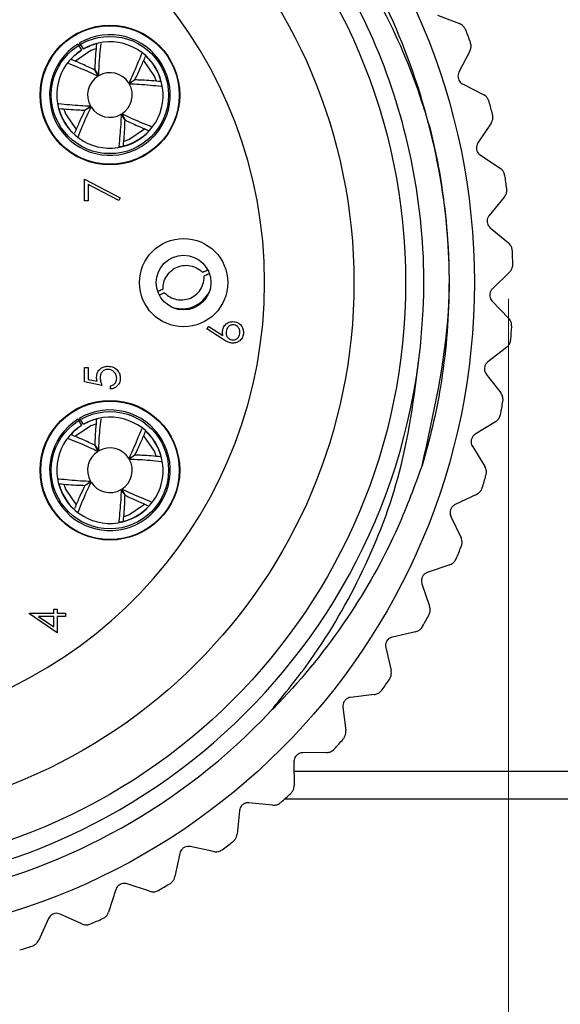
# Model space of a CAD drawing. Units: inches. Extents: x 0.4 to 16.6, y 0.2 to 10.8.
# Drawn here: x 6.5 to 7, y 3.7 to 4.6 of the extents above; entities that cross this region are included whole.
import ezdxf

# ---------------------------------------------------------------- set-up
doc = ezdxf.new("R2010")
doc.units = ezdxf.units.IN
doc.header["$MEASUREMENT"] = 0
doc.styles.add('SLDTEXTSTYLE0', font='TXT', dxfattribs={"width": 0.75})
doc.dimstyles.new('SLDDIMSTYLE0', dxfattribs={"dimtxt": 0.166667, "dimasz": 0.156, "dimexe": 0, "dimexo": 0.0625, "dimgap": 0.041667, "dimtad": 0, "dimtih": 1, "dimtoh": 1, "dimdec": 1, "dimrnd": 1e-09, "dimzin": 12, "dimdsep": 46, "dimtxsty": 'SLDTEXTSTYLE0', "dimsah": 1, "dimcen": 0.09, "dimadec": 0, "dimazin": 3, "dimtfac": 1, "dimtdec": 1, "dimtofl": 0, "dimtmove": 0, "dimatfit": 3, "dimfxl": 0, "dimfrac": 2, "dimtolj": 1, "dimtzin": 12, "dimarcsym": 0})

# ---------------------------------------------------------------- blocks, each defined once
blk = doc.blocks.new('_D_4')
at = {"color": 7, "linetype": 'Continuous', "lineweight": 18}
for p, q in [((5.66503, 4.38772), (5.66503, 3.11192)), ((6.90877, 4.37225), (6.90877, 3.11192)), ((6.15289, 3.48044), (6.10219, 3.48044)), ((6.10219, 3.48044), (6.10219, 3.21563)), ((6.39918, 3.48044), (6.44988, 3.48044)), ((6.44988, 3.48044), (6.44988, 3.21563)), ((5.66503, 3.23692), (5.95625, 3.23692)), ((6.90877, 3.23692), (6.59582, 3.23692)), ((6.10219, 3.21563), (6.15289, 3.21563)), ((6.44988, 3.21563), (6.39918, 3.21563))]:
    blk.add_line(p, q, dxfattribs=at)
for points in [[(5.66503, 3.23692), (5.82103, 3.21092), (5.82103, 3.26292)], [(6.90877, 3.23692), (6.75277, 3.26292), (6.75277, 3.21092)]]:
    blk.add_solid(points, dxfattribs=at)
at = {"color": 7, "linetype": 'Continuous', "lineweight": 18, "char_height": 0.166667, "attachment_point": 1, "style": 'SLDTEXTSTYLE0'}
for s, insert in [('32', (6.15289, 3.43047)), ('1.2', (6.12218, 3.17445))]:
    blk.add_mtext(s, dxfattribs=dict(at, insert=insert))

msp = doc.modelspace()

# ---------------------------------------------------------------- linework, layer by layer
at = {"color": 7, "linetype": 'Continuous', "lineweight": 25}
for p, q in [((6.84515, 4.62629), (6.86493, 4.61862)), ((6.52313, 4.6004), (6.52645, 4.59493)), ((6.52816, 4.59596), (6.52484, 4.60144)), ((6.87419, 4.59409), (6.86442, 4.57526)), ((6.5803, 4.59167), (6.58019, 4.5916)), ((6.515, 4.58309), (6.51508, 4.58297)), ((6.54131, 4.57167), (6.53834, 4.5771)), ((6.53843, 4.57716), (6.54187, 4.57201)), ((6.56888, 4.56537), (6.57432, 4.56833)), ((6.57437, 4.56825), (6.56922, 4.56481)), ((6.86779, 4.56464), (6.88662, 4.55487)), ((6.51053, 4.54225), (6.51215, 4.53778)), ((6.52952, 4.54122), (6.53467, 4.54466)), ((6.53501, 4.5441), (6.52957, 4.54113)), ((6.56546, 4.53231), (6.56202, 4.53745)), ((6.56258, 4.53779), (6.56554, 4.53236)), ((6.58889, 4.52637), (6.58881, 4.52649)), ((6.89318, 4.52949), (6.88143, 4.51183)), ((6.52358, 4.51779), (6.5237, 4.51787)), ((6.88362, 4.50091), (6.90129, 4.48916)), ((6.52919, 4.47923), (6.56124, 4.4628)), ((6.52919, 4.46), (6.52919, 4.47923)), ((6.5599, 4.46038), (6.53239, 4.47448)), ((6.53239, 4.47448), (6.53239, 4.46)), ((6.56124, 4.4628), (6.5599, 4.46038)), ((6.90506, 4.46322), (6.89147, 4.44693)), ((6.53239, 4.46), (6.52919, 4.46)), ((6.89248, 4.43583), (6.90877, 4.42225)), ((6.90971, 4.39605), (6.89444, 4.38132)), ((6.89424, 4.37019), (6.90897, 4.35491)), ((6.63871, 4.34541), (6.6404, 4.34757)), ((6.6404, 4.34757), (6.65303, 4.33932)), ((6.65297, 4.33609), (6.63871, 4.34541)), ((6.90708, 4.32877), (6.8903, 4.31578)), ((6.52919, 4.31067), (6.53239, 4.31067)), ((6.52919, 4.29785), (6.52919, 4.31067)), ((6.53239, 4.31067), (6.53239, 4.30004)), ((6.8889, 4.30473), (6.90189, 4.28796)), ((6.54481, 4.29464), (6.52919, 4.29785)), ((6.53239, 4.30004), (6.54061, 4.29836)), ((6.55242, 4.29144), (6.55242, 4.29424)), ((6.52313, 4.2644), (6.52645, 4.25893)), ((6.52816, 4.25996), (6.52484, 4.26544)), ((6.89718, 4.26217), (6.8791, 4.25107)), ((6.5803, 4.25567), (6.58019, 4.2556)), ((6.515, 4.24709), (6.51508, 4.24697)), ((6.54131, 4.23567), (6.53834, 4.2411)), ((6.53843, 4.24116), (6.54187, 4.23601)), ((6.56888, 4.22937), (6.57432, 4.23233)), ((6.57437, 4.23225), (6.56922, 4.22881)), ((6.87651, 4.24024), (6.88761, 4.22216)), ((6.51053, 4.20625), (6.51215, 4.20178)), ((6.52952, 4.20522), (6.53467, 4.20866)), ((6.53501, 4.2081), (6.52957, 4.20513)), ((6.56546, 4.19631), (6.56202, 4.20145)), ((6.56258, 4.20179), (6.56554, 4.19636)), ((6.88014, 4.19703), (6.86097, 4.18795)), ((6.58889, 4.19037), (6.58881, 4.19049)), ((6.52358, 4.18179), (6.5237, 4.18187)), ((6.85722, 4.17746), (6.8663, 4.15829)), ((6.85616, 4.13411), (6.83612, 4.12716)), ((6.83126, 4.11714), (6.83821, 4.09709)), ((6.50163, 4.09074), (6.50163, 4.09434)), ((6.50163, 4.09434), (6.50484, 4.09434)), ((6.50484, 4.09434), (6.50484, 4.09074)), ((6.48, 4.09017), (6.48, 4.09074)), ((6.48, 4.09074), (6.50163, 4.09074)), ((6.50484, 4.07311), (6.48, 4.09017)), ((6.50163, 4.08793), (6.48806, 4.08793)), ((6.48806, 4.08793), (6.50163, 4.07862)), ((6.50163, 4.07862), (6.50163, 4.08793)), ((6.50484, 4.09074), (6.51205, 4.09074)), ((6.51205, 4.08793), (6.50484, 4.08793)), ((6.50484, 4.08793), (6.50484, 4.07311)), ((6.51205, 4.09074), (6.51205, 4.08793)), ((6.82552, 4.07416), (6.80484, 4.06941)), ((6.79892, 4.05997), (6.80367, 4.0393)), ((6.78857, 4.01787), (6.7675, 4.01538)), ((6.7606, 4.00664), (6.76308, 3.98557)), ((6.74575, 3.9659), (6.72454, 3.96571)), ((6.71673, 3.95777), (6.71693, 3.93655)), ((6.71681, 3.94923), (7.02794, 3.94923)), ((7.02794, 3.92423), (6.70832, 3.92423)), ((6.69757, 3.91887), (6.67646, 3.92098)), ((6.66784, 3.91392), (6.66574, 3.89281)), ((6.64458, 3.87733), (6.62382, 3.8817)), ((6.6145, 3.87562), (6.61012, 3.85486)), ((6.58742, 3.84175), (6.56725, 3.84835)), ((6.55732, 3.84331), (6.55073, 3.82314)), ((6.52674, 3.81257), (6.5074, 3.8213)), ((6.49699, 3.81737), (6.48825, 3.79804))]:
    msp.add_line(p, q, dxfattribs=at)
at = {"color": 8, "linetype": 'Continuous', "lineweight": 25}
for p, q in [((6.54402, 4.60049), (6.54391, 4.60067)), ((6.58019, 4.5916), (6.58039, 4.59172)), ((6.51508, 4.58297), (6.51495, 4.58318)), ((6.5977, 4.56266), (6.59789, 4.56277)), ((6.506, 4.54669), (6.50618, 4.54681)), ((6.58893, 4.52628), (6.58881, 4.52649)), ((6.5235, 4.51774), (6.5237, 4.51787)), ((6.55998, 4.50879), (6.55987, 4.50897)), ((6.54402, 4.26449), (6.54391, 4.26467)), ((6.58019, 4.2556), (6.58039, 4.25572)), ((6.51508, 4.24697), (6.51495, 4.24718)), ((6.5977, 4.22666), (6.59789, 4.22677)), ((6.506, 4.21069), (6.50618, 4.21081)), ((6.58893, 4.19028), (6.58881, 4.19049)), ((6.5235, 4.18174), (6.5237, 4.18187)), ((6.55998, 4.17279), (6.55987, 4.17297))]:
    msp.add_line(p, q, dxfattribs=at)
at = {"color": 7, "linetype": 'Continuous', "lineweight": 25, "flags": 128}
for points in [[(6.53927, 4.59608), (6.53499, 4.59452), (6.52122, 4.58517)], [(6.5933, 4.56738), (6.59173, 4.57169), (6.58234, 4.5855)], [(6.51215, 4.53778), (6.52167, 4.52384), (6.5217, 4.52381)], [(6.56455, 4.51336), (6.5689, 4.51494), (6.58277, 4.5244)], [(6.53927, 4.26008), (6.53499, 4.25852), (6.52122, 4.24917)], [(6.5933, 4.23138), (6.59173, 4.23569), (6.58234, 4.2495)], [(6.51215, 4.20178), (6.52167, 4.18784), (6.5217, 4.18781)], [(6.56455, 4.17736), (6.5689, 4.17894), (6.58277, 4.1884)]]:
    msp.add_lwpolyline(points, dxfattribs=at)
at = {"color": 7, "linetype": 'Continuous', "lineweight": 25}
for centre, radius in [((6.28794, 4.38673), 0.59036), ((6.28794, 4.38673), 0.52875), ((6.28794, 4.38673), 0.4825), ((6.55194, 4.55473), 0.0625), ((6.55194, 4.55473), 0.062), ((6.55194, 4.55473), 0.0525), ((6.61794, 4.38673), 0.0395), ((6.61794, 4.38673), 0.0245), ((6.55194, 4.21873), 0.0625), ((6.55194, 4.21873), 0.062), ((6.55194, 4.21873), 0.0525)]:
    msp.add_circle(centre, radius, dxfattribs=at)
for centre, radius, start, end in [((6.28794, 4.38673), 0.56, 40.40542, 316.77151), ((6.28794, 4.38673), 0.4025, 195.26917, 164.73083), ((6.2847, 4.3855), 0.62847, 20.15152, 21.22262), ((6.55194, 4.55473), 0.054, 122.24652, 120.12433), ((6.55194, 4.55473), 0.0476, 122.38921, 119.98164), ((6.55195, 4.55473), 0.04738, 122.39561, 138.31509), ((6.55195, 4.55473), 0.04738, 104.05532, 119.97492), ((6.55194, 4.55473), 0.04738, 14.05458, 48.31634), ((6.55194, 4.55473), 0.02, 122.12275, 210.24724), ((6.55194, 4.55473), 0.02, 32.12343, 120.24734), ((6.55194, 4.55473), 0.02, 302.12424, 30.24693), ((6.55195, 4.55473), 0.04738, 194.05496, 228.31491), ((6.55194, 4.55473), 0.02, 212.1231, 300.24732), ((6.28715, 4.38654), 0.62581, 13.94118, 15.01681), ((6.55194, 4.55473), 0.04737, 284.05349, 318.31705), ((6.29031, 4.38708), 0.62261, 7.73227, 8.81344), ((6.28794, 4.38673), 0.545, 176.21397, 353.9712), ((6.2876, 4.38672), 0.62534, 1.52791, 2.60435), ((6.28882, 4.38667), 0.62412, 355.32003, 356.39859), ((6.28418, 4.38742), 0.62882, 349.11738, 350.18787), ((6.55194, 4.21873), 0.054, 122.24652, 120.12433), ((6.55194, 4.21873), 0.0476, 122.38898, 119.98142), ((6.55195, 4.21873), 0.04738, 122.39576, 138.31488), ((6.55194, 4.21873), 0.04738, 104.05517, 119.97506), ((6.55194, 4.21873), 0.04738, 14.05455, 48.31634), ((6.55194, 4.21873), 0.02, 122.12275, 210.24725), ((6.55194, 4.21873), 0.02, 32.1234, 120.2473), ((6.55194, 4.21873), 0.02, 302.12425, 30.24692), ((6.28664, 4.38712), 0.62636, 342.90809, 343.9828), ((6.55195, 4.21873), 0.04738, 194.05498, 228.31491), ((6.55194, 4.21873), 0.02, 212.12313, 300.24736), ((6.55194, 4.21873), 0.04737, 284.05347, 318.3171), ((6.28915, 4.38623), 0.62369, 336.6989, 337.7782), ((6.28617, 4.38771), 0.62703, 330.49527, 331.56882), ((6.28836, 4.38645), 0.62449, 324.28497, 325.36289), ((6.28743, 4.38718), 0.62568, 318.08063, 319.15648), ((6.28655, 4.38826), 0.62707, 311.87387, 312.94737), ((6.28772, 4.38703), 0.62537, 305.66577, 306.74217), ((6.28801, 4.38662), 0.62487, 299.45795, 300.53523), ((6.28854, 4.38537), 0.62352, 293.25053, 294.33014), ((6.28805, 4.3864), 0.62465, 287.0445, 288.12215)]:
    msp.add_arc(centre, radius, start, end, dxfattribs=at)
for points, knots in [([(5.74413, 4.42273), (5.74523, 4.43683), (5.74867, 4.481), (5.76527, 4.55494), (5.79962, 4.64043), (5.8483, 4.71913), (5.90952, 4.78899), (5.98164, 4.8476), (6.06254, 4.89325), (6.14989, 4.92488), (6.24169, 4.94147), (6.33533, 4.94229), (6.42816, 4.92751), (6.51728, 4.89739), (6.60064, 4.85218), (6.66618, 4.80168), (6.70109, 4.76403), (6.71437, 4.74972)], [0, 0, 0, 0, 0.032408, 0.101581, 0.172761, 0.242775, 0.312787, 0.384829, 0.45484, 0.524852, 0.596895, 0.667749, 0.738599, 0.811504, 0.882354, 0.955259, 1, 1, 1, 1]), ([(6.82993, 4.32949), (6.83087, 4.34036), (6.83496, 4.38742), (6.82993, 4.47081), (6.80325, 4.57443), (6.75747, 4.66999), (6.694, 4.75552), (6.61352, 4.82833), (6.51958, 4.88406), (6.41779, 4.9196), (6.31271, 4.93452), (6.20672, 4.92915), (6.10213, 4.90293), (6.00356, 4.85591), (5.91676, 4.79069), (5.84615, 4.71114), (5.79157, 4.62181), (5.77107, 4.55624), (5.76089, 4.52366)], [0, 0, 0, 0, 0.02009, 0.087013, 0.152623, 0.216106, 0.28101, 0.347636, 0.414707, 0.480895, 0.54497, 0.609045, 0.675232, 0.742303, 0.80893, 0.873833, 0.937316, 1, 1, 1, 1]), ([(6.83142, 4.22289), (6.84177, 4.26879), (6.86049, 4.35178), (6.85232, 4.47464), (6.82435, 4.58222), (6.77974, 4.67857), (6.737, 4.73171), (6.71682, 4.7568)], [0, 0, 0, 0, 0.2467079, 0.4461075, 0.6415988, 0.8307518, 1, 1, 1, 1]), ([(6.71437, 4.74972), (6.72458, 4.73786), (6.75482, 4.70272), (6.79642, 4.63637), (6.82487, 4.5707), (6.83637, 4.53185), (6.83892, 4.52326)], [0, 0, 0, 0, 0.180094, 0.533512, 0.896852, 1, 1, 1, 1]), ([(6.87055, 4.61301), (6.8701, 4.6139), (6.86923, 4.61566), (6.86718, 4.61756), (6.86562, 4.61829), (6.86493, 4.61862)], [0, 0, 0, 0, 0.365665, 0.721156, 1, 1, 1, 1]), ([(6.53992, 4.60048), (6.53939, 4.59471), (6.53868, 4.58695), (6.53848, 4.57916), (6.53843, 4.57716)], [0, 0, 0, 0, 0.743094, 1, 1, 1, 1]), ([(6.54187, 4.57201), (6.54199, 4.57506), (6.54237, 4.58458), (6.54335, 4.59405), (6.54402, 4.60049)], [0, 0, 0, 0, 0.320831, 1, 1, 1, 1]), ([(6.87419, 4.59409), (6.87458, 4.59506), (6.87539, 4.59705), (6.87536, 4.59985), (6.87487, 4.60145), (6.8747, 4.60201)], [0, 0, 0, 0, 0.383153, 0.783858, 1, 1, 1, 1]), ([(6.53834, 4.5771), (6.53472, 4.57885), (6.52789, 4.58214), (6.52087, 4.58504), (6.51758, 4.5864)], [0, 0, 0, 0, 0.52962, 1, 1, 1, 1]), ([(6.58019, 4.5916), (6.5777, 4.58535), (6.57417, 4.5765), (6.57009, 4.5679), (6.56888, 4.56537)], [0, 0, 0, 0, 0.7055976, 1, 1, 1, 1]), ([(6.57432, 4.56833), (6.57606, 4.57195), (6.57935, 4.57877), (6.58223, 4.58576), (6.58359, 4.58904)], [0, 0, 0, 0, 0.531017, 1, 1, 1, 1]), ([(6.51508, 4.58297), (6.52132, 4.58049), (6.53017, 4.57696), (6.53878, 4.57287), (6.54131, 4.57167)], [0, 0, 0, 0, 0.705597, 1, 1, 1, 1]), ([(6.59765, 4.56676), (6.59189, 4.56729), (6.58415, 4.56799), (6.57637, 4.56819), (6.57437, 4.56825)], [0, 0, 0, 0, 0.74266, 1, 1, 1, 1]), ([(6.86442, 4.57526), (6.86411, 4.57449), (6.86347, 4.57293), (6.86351, 4.57038), (6.86426, 4.56806), (6.86561, 4.56615), (6.86691, 4.56512), (6.86768, 4.5647), (6.86779, 4.56464)], [0, 0, 0, 0, 0.199346, 0.408385, 0.603504, 0.786467, 0.970844, 1, 1, 1, 1]), ([(6.56922, 4.56481), (6.57227, 4.56468), (6.58179, 4.56431), (6.59127, 4.56332), (6.5977, 4.56266)], [0, 0, 0, 0, 0.320829, 1, 1, 1, 1]), ([(6.89159, 4.54869), (6.89125, 4.54963), (6.89057, 4.55147), (6.88874, 4.55358), (6.88727, 4.55448), (6.88662, 4.55487)], [0, 0, 0, 0, 0.3656661, 0.7211587, 1, 1, 1, 1]), ([(6.53467, 4.54466), (6.53161, 4.54478), (6.5221, 4.54516), (6.51262, 4.54614), (6.50618, 4.54681)], [0, 0, 0, 0, 0.320829, 1, 1, 1, 1]), ([(6.50641, 4.54269), (6.51211, 4.54217), (6.5198, 4.54147), (6.52752, 4.54127), (6.52952, 4.54122)], [0, 0, 0, 0, 0.740709, 1, 1, 1, 1]), ([(6.52957, 4.54113), (6.52783, 4.53751), (6.52454, 4.5307), (6.52166, 4.52371), (6.5203, 4.52043)], [0, 0, 0, 0, 0.531288, 1, 1, 1, 1]), ([(6.5237, 4.51787), (6.52619, 4.52411), (6.52971, 4.53296), (6.5338, 4.54156), (6.53501, 4.5441)], [0, 0, 0, 0, 0.705597, 1, 1, 1, 1]), ([(6.56202, 4.53745), (6.5619, 4.5344), (6.56152, 4.52488), (6.56054, 4.51541), (6.55987, 4.50897)], [0, 0, 0, 0, 0.32083, 1, 1, 1, 1]), ([(6.58881, 4.52649), (6.58256, 4.52898), (6.57371, 4.5325), (6.56511, 4.53659), (6.56258, 4.53779)], [0, 0, 0, 0, 0.705603, 1, 1, 1, 1]), ([(6.56397, 4.50903), (6.5645, 4.51478), (6.5652, 4.52253), (6.56541, 4.53031), (6.56546, 4.53231)], [0, 0, 0, 0, 0.742655, 1, 1, 1, 1]), ([(6.56554, 4.53236), (6.56916, 4.53061), (6.57597, 4.52733), (6.58296, 4.52445), (6.58623, 4.5231)], [0, 0, 0, 0, 0.531735, 1, 1, 1, 1]), ([(6.89318, 4.52949), (6.89367, 4.53041), (6.89468, 4.5323), (6.89495, 4.53509), (6.89464, 4.53674), (6.89453, 4.53731)], [0, 0, 0, 0, 0.383144, 0.783854, 1, 1, 1, 1]), ([(6.83892, 4.52326), (6.83978, 4.51969), (6.84237, 4.50897), (6.84755, 4.48376), (6.85292, 4.44734), (6.85541, 4.41061), (6.85577, 4.37384), (6.85399, 4.33707), (6.84871, 4.29591), (6.84124, 4.25776), (6.8347, 4.23453), (6.83142, 4.22289)], [0, 0, 0, 0, 0.036263, 0.108798, 0.253952, 0.399105, 0.47164, 0.616794, 0.761947, 0.880732, 1, 1, 1, 1]), ([(6.55994, 4.50885), (6.55997, 4.50881), (6.56007, 4.50861), (6.56061, 4.50855), (6.56135, 4.50846), (6.56236, 4.50854), (6.56308, 4.5087), (6.56345, 4.50877)], [0, 0, 0, 0, 0.039849, 0.176807, 0.393916, 0.686435, 1, 1, 1, 1]), ([(6.88143, 4.51183), (6.88103, 4.5111), (6.88023, 4.50961), (6.87999, 4.50708), (6.88049, 4.50469), (6.88163, 4.50264), (6.8828, 4.50147), (6.88353, 4.50098), (6.88362, 4.50091)], [0, 0, 0, 0, 0.199372, 0.408407, 0.603516, 0.786496, 0.97087, 1, 1, 1, 1]), ([(6.90557, 4.48247), (6.90533, 4.48344), (6.90485, 4.48535), (6.90326, 4.48764), (6.90189, 4.4887), (6.90129, 4.48916)], [0, 0, 0, 0, 0.365667, 0.721178, 1, 1, 1, 1]), ([(6.90506, 4.46322), (6.90565, 4.46408), (6.90687, 4.46585), (6.90744, 4.46859), (6.9073, 4.47026), (6.90726, 4.47085)], [0, 0, 0, 0, 0.383153, 0.7838556, 1, 1, 1, 1]), ([(6.89147, 4.44693), (6.891, 4.44625), (6.89004, 4.44485), (6.88953, 4.44236), (6.88977, 4.43993), (6.89068, 4.43777), (6.89172, 4.43648), (6.89239, 4.43591), (6.89248, 4.43583)], [0, 0, 0, 0, 0.199375, 0.408411, 0.603521, 0.786497, 0.970861, 1, 1, 1, 1]), ([(6.9123, 4.41513), (6.91216, 4.41612), (6.9119, 4.41807), (6.91056, 4.42052), (6.90932, 4.42172), (6.90877, 4.42225)], [0, 0, 0, 0, 0.365664, 0.721166, 1, 1, 1, 1]), ([(6.59955, 4.38075), (6.59964, 4.38276), (6.59982, 4.38694), (6.60264, 4.39299), (6.60727, 4.39824), (6.61359, 4.40159), (6.62055, 4.40263), (6.62738, 4.4013), (6.63221, 4.39861), (6.63443, 4.39642), (6.635, 4.39586)], [0, 0, 0, 0, 0.120746, 0.250798, 0.394153, 0.537868, 0.673723, 0.811893, 0.95153, 1, 1, 1, 1]), ([(6.90971, 4.39605), (6.9104, 4.39684), (6.91179, 4.39847), (6.91266, 4.40113), (6.9127, 4.40281), (6.91272, 4.40339)], [0, 0, 0, 0, 0.383144, 0.783857, 1, 1, 1, 1]), ([(6.60089, 4.3776), (6.6024, 4.37628), (6.60554, 4.37352), (6.61185, 4.37136), (6.61885, 4.37106), (6.62565, 4.3733), (6.63122, 4.3776), (6.63498, 4.38345), (6.63639, 4.3888), (6.63635, 4.39191), (6.63634, 4.39271)], [0, 0, 0, 0, 0.120748, 0.250798, 0.394153, 0.537872, 0.673719, 0.811889, 0.951529, 1, 1, 1, 1]), ([(6.63957, 4.39784), (6.63933, 4.39773), (6.63781, 4.39707), (6.63628, 4.39641), (6.63499, 4.39587)], [0, 0, 0, 0, 0.158674, 1, 1, 1, 1]), ([(6.64076, 4.39457), (6.64058, 4.39449), (6.6391, 4.39388), (6.63763, 4.39325), (6.63634, 4.3927)], [0, 0, 0, 0, 0.125799, 1, 1, 1, 1]), ([(6.59955, 4.38076), (6.59826, 4.38022), (6.59682, 4.3796), (6.59537, 4.379), (6.59522, 4.37894)], [0, 0, 0, 0, 0.8932748, 1, 1, 1, 1]), ([(6.6009, 4.3776), (6.59961, 4.37705), (6.59805, 4.37639), (6.59651, 4.37571), (6.59624, 4.37559)], [0, 0, 0, 0, 0.827569, 1, 1, 1, 1]), ([(6.60933, 4.36416), (6.61212, 4.36368), (6.61803, 4.36265), (6.62714, 4.36506), (6.63549, 4.37011), (6.63907, 4.37546), (6.64083, 4.37809)], [0, 0, 0, 0, 0.227204, 0.48255, 0.746522, 1, 1, 1, 1]), ([(6.89444, 4.38132), (6.8939, 4.38069), (6.8928, 4.37941), (6.89202, 4.37699), (6.89199, 4.37455), (6.89266, 4.3723), (6.89356, 4.37091), (6.89416, 4.37027), (6.89424, 4.37019)], [0, 0, 0, 0, 0.199387, 0.408415, 0.603522, 0.786494, 0.970858, 1, 1, 1, 1]), ([(6.65273, 4.34255), (6.65288, 4.34392), (6.6532, 4.34666), (6.6557, 4.34971), (6.65876, 4.35155), (6.66091, 4.35173), (6.66199, 4.35182)], [0, 0, 0, 0, 0.2796392, 0.5593316, 0.7795235, 1, 1, 1, 1]), ([(6.66216, 4.34902), (6.66118, 4.34887), (6.65921, 4.34858), (6.65724, 4.34653), (6.6561, 4.34427), (6.65599, 4.34273), (6.65593, 4.34196)], [0, 0, 0, 0, 0.278755, 0.558602, 0.779146, 1, 1, 1, 1]), ([(6.66199, 4.35182), (6.66342, 4.35166), (6.66628, 4.35134), (6.66944, 4.34867), (6.67124, 4.34542), (6.67145, 4.34318), (6.67156, 4.34206)], [0, 0, 0, 0, 0.27963, 0.558955, 0.779478, 1, 1, 1, 1]), ([(6.66835, 4.34221), (6.66826, 4.34317), (6.66806, 4.34509), (6.66646, 4.34731), (6.66442, 4.34878), (6.66291, 4.34894), (6.66216, 4.34902)], [0, 0, 0, 0, 0.280015, 0.559863, 0.779989, 1, 1, 1, 1]), ([(6.91171, 4.34746), (6.91168, 4.34846), (6.91163, 4.35043), (6.91056, 4.35301), (6.90946, 4.35433), (6.90897, 4.35491)], [0, 0, 0, 0, 0.365657, 0.721149, 1, 1, 1, 1]), ([(6.65303, 4.33932), (6.65293, 4.33992), (6.65277, 4.34099), (6.65274, 4.34207), (6.65273, 4.34255)], [0, 0, 0, 0, 0.559914, 1, 1, 1, 1]), ([(6.65593, 4.34196), (6.65601, 4.34101), (6.65618, 4.33911), (6.65782, 4.33693), (6.65992, 4.3356), (6.66141, 4.33546), (6.66216, 4.3354)], [0, 0, 0, 0, 0.28013, 0.559517, 0.77972, 1, 1, 1, 1]), ([(6.67156, 4.34206), (6.67139, 4.34066), (6.67106, 4.33786), (6.66852, 4.33471), (6.66533, 4.33292), (6.66314, 4.3327), (6.66204, 4.33259)], [0, 0, 0, 0, 0.27967, 0.559092, 0.779554, 1, 1, 1, 1]), ([(6.66216, 4.3354), (6.66311, 4.33553), (6.66504, 4.3358), (6.66702, 4.33775), (6.66818, 4.33995), (6.6683, 4.34145), (6.66835, 4.34221)], [0, 0, 0, 0, 0.27906, 0.558821, 0.779306, 1, 1, 1, 1]), ([(6.66204, 4.33259), (6.66093, 4.3327), (6.65908, 4.33288), (6.6567, 4.33388), (6.65479, 4.33491), (6.65357, 4.33569), (6.65297, 4.33609)], [0, 0, 0, 0, 0.339385, 0.559474, 0.779734, 1, 1, 1, 1]), ([(6.69597, 4.00318), (6.70828, 4.01832), (6.73992, 4.05724), (6.78066, 4.12842), (6.81704, 4.22244), (6.82538, 4.29167), (6.82993, 4.32949)], [0, 0, 0, 0, 0.163049, 0.419093, 0.682609, 1, 1, 1, 1]), ([(6.90708, 4.32877), (6.90784, 4.32948), (6.9094, 4.33095), (6.91055, 4.33351), (6.91078, 4.33516), (6.91086, 4.33575)], [0, 0, 0, 0, 0.383154, 0.783852, 1, 1, 1, 1]), ([(6.54, 4.30204), (6.54016, 4.30353), (6.54048, 4.30652), (6.54329, 4.3098), (6.54671, 4.31163), (6.54905, 4.31179), (6.55023, 4.31187)], [0, 0, 0, 0, 0.279684, 0.559029, 0.77929, 1, 1, 1, 1]), ([(6.55023, 4.31187), (6.55185, 4.31169), (6.55509, 4.31132), (6.55886, 4.30852), (6.56095, 4.3048), (6.56114, 4.30225), (6.56124, 4.30097)], [0, 0, 0, 0, 0.279867, 0.559272, 0.779422, 1, 1, 1, 1]), ([(6.8903, 4.31578), (6.8897, 4.31521), (6.88846, 4.31406), (6.88743, 4.31173), (6.88714, 4.30931), (6.88756, 4.30701), (6.8883, 4.30553), (6.88883, 4.30483), (6.8889, 4.30473)], [0, 0, 0, 0, 0.199373, 0.408415, 0.603524, 0.786496, 0.97087, 1, 1, 1, 1]), ([(6.55011, 4.30907), (6.54903, 4.30895), (6.54687, 4.30872), (6.54452, 4.30662), (6.54336, 4.30407), (6.54326, 4.30238), (6.54321, 4.30153)], [0, 0, 0, 0, 0.279538, 0.558612, 0.779046, 1, 1, 1, 1]), ([(6.55803, 4.30114), (6.5579, 4.30231), (6.55762, 4.30465), (6.55548, 4.30726), (6.55287, 4.30885), (6.55103, 4.30899), (6.55011, 4.30907)], [0, 0, 0, 0, 0.279615, 0.559355, 0.779549, 1, 1, 1, 1]), ([(6.54061, 4.29836), (6.54042, 4.29903), (6.54009, 4.30024), (6.54003, 4.30149), (6.54, 4.30204)], [0, 0, 0, 0, 0.560065, 1, 1, 1, 1]), ([(6.54321, 4.30153), (6.54335, 4.30021), (6.54359, 4.29784), (6.54444, 4.29562), (6.54481, 4.29464)], [0, 0, 0, 0, 0.559411, 1, 1, 1, 1]), ([(6.55242, 4.29424), (6.55331, 4.29449), (6.55507, 4.29497), (6.55686, 4.29688), (6.55785, 4.299), (6.55797, 4.30043), (6.55803, 4.30114)], [0, 0, 0, 0, 0.280067, 0.559174, 0.779585, 1, 1, 1, 1]), ([(6.56124, 4.30097), (6.5611, 4.29963), (6.56083, 4.29696), (6.55844, 4.29393), (6.55552, 4.29205), (6.55346, 4.29164), (6.55242, 4.29144)], [0, 0, 0, 0, 0.2796211, 0.5590135, 0.779366, 1, 1, 1, 1]), ([(6.90381, 4.28025), (6.90389, 4.28125), (6.90405, 4.28321), (6.90327, 4.28589), (6.90231, 4.28733), (6.90189, 4.28796)], [0, 0, 0, 0, 0.365664, 0.721166, 1, 1, 1, 1]), ([(6.89718, 4.26217), (6.89802, 4.2628), (6.89973, 4.26408), (6.90115, 4.2665), (6.90155, 4.26813), (6.9017, 4.2687)], [0, 0, 0, 0, 0.383143, 0.7838527, 1, 1, 1, 1]), ([(6.53992, 4.26448), (6.53939, 4.25871), (6.53868, 4.25095), (6.53848, 4.24316), (6.53843, 4.24116)], [0, 0, 0, 0, 0.743094, 1, 1, 1, 1]), ([(6.54187, 4.23601), (6.54199, 4.23906), (6.54237, 4.24858), (6.54335, 4.25805), (6.54402, 4.26449)], [0, 0, 0, 0, 0.32083, 1, 1, 1, 1]), ([(6.53834, 4.2411), (6.53472, 4.24285), (6.52789, 4.24614), (6.52087, 4.24904), (6.51758, 4.2504)], [0, 0, 0, 0, 0.52962, 1, 1, 1, 1]), ([(6.58019, 4.2556), (6.5777, 4.24935), (6.57417, 4.2405), (6.57009, 4.2319), (6.56888, 4.22937)], [0, 0, 0, 0, 0.705597, 1, 1, 1, 1]), ([(6.57432, 4.23233), (6.57606, 4.23595), (6.57935, 4.24277), (6.58223, 4.24976), (6.58359, 4.25304)], [0, 0, 0, 0, 0.531017, 1, 1, 1, 1]), ([(6.8791, 4.25107), (6.87844, 4.25057), (6.87708, 4.24956), (6.87581, 4.24736), (6.87525, 4.24498), (6.87542, 4.24264), (6.876, 4.24109), (6.87645, 4.24034), (6.87651, 4.24024)], [0, 0, 0, 0, 0.199374, 0.40841, 0.603522, 0.786498, 0.970869, 1, 1, 1, 1]), ([(6.51508, 4.24697), (6.52132, 4.24449), (6.53017, 4.24096), (6.53878, 4.23687), (6.54131, 4.23567)], [0, 0, 0, 0, 0.7055969, 1, 1, 1, 1]), ([(6.59765, 4.23076), (6.59189, 4.23129), (6.58415, 4.23199), (6.57637, 4.23219), (6.57437, 4.23225)], [0, 0, 0, 0, 0.74266, 1, 1, 1, 1]), ([(6.56922, 4.22881), (6.57227, 4.22868), (6.58179, 4.22831), (6.59127, 4.22732), (6.5977, 4.22666)], [0, 0, 0, 0, 0.320829, 1, 1, 1, 1]), ([(6.83142, 4.22289), (6.82465, 4.20458), (6.80695, 4.15671), (6.76558, 4.08373), (6.7234, 4.03095), (6.6983, 4.00554), (6.69597, 4.00318)], [0, 0, 0, 0, 0.224983, 0.5880644, 0.9618091, 1, 1, 1, 1]), ([(6.88868, 4.21429), (6.88887, 4.21527), (6.88924, 4.2172), (6.88876, 4.21995), (6.88796, 4.22148), (6.88761, 4.22216)], [0, 0, 0, 0, 0.365664, 0.721168, 1, 1, 1, 1]), ([(6.53467, 4.20866), (6.53161, 4.20878), (6.5221, 4.20916), (6.51262, 4.21014), (6.50618, 4.21081)], [0, 0, 0, 0, 0.320829, 1, 1, 1, 1]), ([(6.50641, 4.20669), (6.51211, 4.20617), (6.5198, 4.20547), (6.52752, 4.20527), (6.52952, 4.20522)], [0, 0, 0, 0, 0.740709, 1, 1, 1, 1]), ([(6.5237, 4.18187), (6.52619, 4.18811), (6.52971, 4.19696), (6.5338, 4.20556), (6.53501, 4.2081)], [0, 0, 0, 0, 0.7055976, 1, 1, 1, 1]), ([(6.52957, 4.20513), (6.52783, 4.20151), (6.52454, 4.1947), (6.52166, 4.18771), (6.5203, 4.18443)], [0, 0, 0, 0, 0.531287, 1, 1, 1, 1]), ([(6.56202, 4.20145), (6.5619, 4.1984), (6.56152, 4.18888), (6.56054, 4.17941), (6.55987, 4.17297)], [0, 0, 0, 0, 0.3208302, 1, 1, 1, 1]), ([(6.58881, 4.19049), (6.58256, 4.19298), (6.57371, 4.1965), (6.56511, 4.20059), (6.56258, 4.20179)], [0, 0, 0, 0, 0.705604, 1, 1, 1, 1]), ([(6.88014, 4.19703), (6.88104, 4.19756), (6.88288, 4.19866), (6.88455, 4.20091), (6.88513, 4.20248), (6.88534, 4.20303)], [0, 0, 0, 0, 0.383147, 0.783861, 1, 1, 1, 1]), ([(6.56397, 4.17303), (6.5645, 4.17878), (6.5652, 4.18653), (6.56541, 4.19431), (6.56546, 4.19631)], [0, 0, 0, 0, 0.742655, 1, 1, 1, 1]), ([(6.56554, 4.19636), (6.56916, 4.19461), (6.57597, 4.19133), (6.58296, 4.18845), (6.58623, 4.1871)], [0, 0, 0, 0, 0.531735, 1, 1, 1, 1]), ([(6.86097, 4.18795), (6.86026, 4.18753), (6.8588, 4.18667), (6.85729, 4.18462), (6.85648, 4.18231), (6.8564, 4.17997), (6.85681, 4.17837), (6.85717, 4.17757), (6.85722, 4.17746)], [0, 0, 0, 0, 0.199365, 0.40839, 0.603506, 0.78648, 0.970847, 1, 1, 1, 1]), ([(6.55994, 4.17285), (6.55997, 4.17281), (6.56007, 4.17261), (6.56061, 4.17255), (6.56135, 4.17246), (6.56236, 4.17254), (6.56308, 4.1727), (6.56345, 4.17277)], [0, 0, 0, 0, 0.039847, 0.176805, 0.393914, 0.686434, 1, 1, 1, 1]), ([(6.86652, 4.15035), (6.86681, 4.1513), (6.86739, 4.15319), (6.86721, 4.15597), (6.86658, 4.15758), (6.8663, 4.15829)], [0, 0, 0, 0, 0.365664, 0.721164, 1, 1, 1, 1]), ([(6.85616, 4.13411), (6.85711, 4.13455), (6.85906, 4.13543), (6.86096, 4.13749), (6.86171, 4.13899), (6.86197, 4.13952)], [0, 0, 0, 0, 0.38314, 0.783864, 1, 1, 1, 1]), ([(6.83612, 4.12716), (6.83536, 4.12682), (6.83382, 4.12612), (6.8321, 4.12424), (6.83105, 4.12204), (6.83071, 4.11972), (6.83094, 4.11808), (6.83122, 4.11725), (6.83126, 4.11714)], [0, 0, 0, 0, 0.199339, 0.408377, 0.603486, 0.786462, 0.970831, 1, 1, 1, 1]), ([(6.83757, 4.08918), (6.83796, 4.0901), (6.83874, 4.09191), (6.83886, 4.09469), (6.83841, 4.09636), (6.83821, 4.09709)], [0, 0, 0, 0, 0.3656622, 0.7211594, 1, 1, 1, 1]), ([(6.82552, 4.07416), (6.82651, 4.07449), (6.82854, 4.07516), (6.83066, 4.077), (6.83156, 4.07841), (6.83188, 4.0789)], [0, 0, 0, 0, 0.383135, 0.783854, 1, 1, 1, 1]), ([(6.80484, 4.06941), (6.80405, 4.06915), (6.80245, 4.06863), (6.80053, 4.06695), (6.79925, 4.06487), (6.79866, 4.0626), (6.79872, 4.06095), (6.7989, 4.06009), (6.79892, 4.05997)], [0, 0, 0, 0, 0.199286, 0.408337, 0.603452, 0.786433, 0.970802, 1, 1, 1, 1]), ([(6.80218, 4.0315), (6.80267, 4.03237), (6.80364, 4.03408), (6.80406, 4.03684), (6.80379, 4.03855), (6.80367, 4.0393)], [0, 0, 0, 0, 0.3656596, 0.7211586, 1, 1, 1, 1]), ([(6.78857, 4.01787), (6.78959, 4.01809), (6.79168, 4.01854), (6.79399, 4.02014), (6.79504, 4.02144), (6.79541, 4.0219)], [0, 0, 0, 0, 0.383143, 0.783873, 1, 1, 1, 1]), ([(6.7675, 4.01538), (6.76669, 4.01521), (6.76504, 4.01486), (6.76295, 4.0134), (6.76145, 4.01148), (6.76063, 4.00929), (6.7605, 4.00763), (6.76059, 4.00676), (6.7606, 4.00664)], [0, 0, 0, 0, 0.199233, 0.40829, 0.603416, 0.786393, 0.970763, 1, 1, 1, 1]), ([(6.76075, 3.97798), (6.76134, 3.97879), (6.76249, 3.98039), (6.7632, 3.98309), (6.76312, 3.98482), (6.76308, 3.98557)], [0, 0, 0, 0, 0.365676, 0.721163, 1, 1, 1, 1]), ([(6.74575, 3.9659), (6.74679, 3.96601), (6.74892, 3.96623), (6.75139, 3.96757), (6.75257, 3.96875), (6.75299, 3.96917)], [0, 0, 0, 0, 0.383147, 0.783841, 1, 1, 1, 1]), ([(6.72454, 3.96571), (6.72372, 3.96563), (6.72204, 3.96546), (6.7198, 3.96424), (6.7181, 3.96248), (6.71705, 3.96039), (6.71674, 3.95877), (6.71674, 3.95789), (6.71673, 3.95777)], [0, 0, 0, 0, 0.199194, 0.408238, 0.603366, 0.786343, 0.970709, 1, 1, 1, 1]), ([(6.71379, 3.92926), (6.71446, 3.93), (6.71577, 3.93147), (6.71677, 3.93407), (6.71688, 3.9358), (6.71693, 3.93655)], [0, 0, 0, 0, 0.365648, 0.721153, 1, 1, 1, 1]), ([(6.67646, 3.92098), (6.67563, 3.92098), (6.67394, 3.921), (6.67159, 3.92002), (6.66971, 3.91846), (6.66844, 3.9165), (6.66796, 3.91491), (6.66786, 3.91404), (6.66784, 3.91392)], [0, 0, 0, 0, 0.199199, 0.408256, 0.603369, 0.786347, 0.970712, 1, 1, 1, 1]), ([(6.69757, 3.91887), (6.69862, 3.91887), (6.70076, 3.91885), (6.70335, 3.91992), (6.70466, 3.92097), (6.70512, 3.92134)], [0, 0, 0, 0, 0.383155, 0.783841, 1, 1, 1, 1]), ([(6.66183, 3.8859), (6.66257, 3.88657), (6.66404, 3.88788), (6.66532, 3.89036), (6.66561, 3.89206), (6.66574, 3.89281)], [0, 0, 0, 0, 0.365668, 0.721164, 1, 1, 1, 1]), ([(6.62382, 3.8817), (6.623, 3.8818), (6.62133, 3.88199), (6.61888, 3.88128), (6.61685, 3.87993), (6.61536, 3.87812), (6.61472, 3.87659), (6.61452, 3.87574), (6.6145, 3.87562)], [0, 0, 0, 0, 0.199255, 0.408307, 0.603425, 0.786394, 0.970761, 1, 1, 1, 1]), ([(6.64458, 3.87733), (6.64562, 3.87721), (6.64775, 3.87696), (6.65044, 3.87775), (6.65186, 3.87865), (6.65235, 3.87896)], [0, 0, 0, 0, 0.38317, 0.783867, 1, 1, 1, 1]), ([(6.60549, 3.84841), (6.6063, 3.84899), (6.6079, 3.85014), (6.60944, 3.85247), (6.60991, 3.85413), (6.61012, 3.85486)], [0, 0, 0, 0, 0.36566, 0.721151, 1, 1, 1, 1]), ([(6.56725, 3.84835), (6.56645, 3.84853), (6.5648, 3.84891), (6.56229, 3.84846), (6.56012, 3.84734), (6.55845, 3.8457), (6.55764, 3.84425), (6.55736, 3.84342), (6.55732, 3.84331)], [0, 0, 0, 0, 0.1993094, 0.4083318, 0.6034547, 0.7864283, 0.9707995, 1, 1, 1, 1]), ([(6.58742, 3.84175), (6.58844, 3.84152), (6.59053, 3.84105), (6.59329, 3.84154), (6.59479, 3.84228), (6.59532, 3.84254)], [0, 0, 0, 0, 0.383175, 0.783872, 1, 1, 1, 1]), ([(6.5074, 3.8213), (6.50662, 3.82157), (6.50503, 3.82213), (6.50249, 3.82195), (6.50021, 3.82107), (6.49837, 3.81962), (6.49741, 3.81827), (6.49704, 3.81748), (6.49699, 3.81737)], [0, 0, 0, 0, 0.199335, 0.408386, 0.603495, 0.786471, 0.97083, 1, 1, 1, 1]), ([(6.54543, 3.81723), (6.5463, 3.81773), (6.54801, 3.81869), (6.54979, 3.82084), (6.55044, 3.82244), (6.55073, 3.82314)], [0, 0, 0, 0, 0.365646, 0.721155, 1, 1, 1, 1]), ([(6.52674, 3.81257), (6.52773, 3.81223), (6.52975, 3.81153), (6.53255, 3.81172), (6.53413, 3.81229), (6.53468, 3.81249)], [0, 0, 0, 0, 0.3831545, 0.7838745, 1, 1, 1, 1]), ([(6.48234, 3.79273), (6.48326, 3.79313), (6.48507, 3.79391), (6.48707, 3.79585), (6.48789, 3.79737), (6.48825, 3.79804)], [0, 0, 0, 0, 0.365667, 0.721162, 1, 1, 1, 1])]:
    msp.add_open_spline(points, degree=3, knots=knots, dxfattribs=at)

# ---------------------------------------------------------------- dimensions: what is measured, and where the dimension line sits
at = {"color": 7, "linetype": 'Continuous', "lineweight": 18}
dim = msp.add_linear_dim(base=(5.66503, 3.23692), p1=(6.90877, 4.42225), p2=(5.66503, 4.43772), dimstyle='SLDDIMSTYLE0', dxfattribs=at)
dim.commit()
dim.dimension.update_dxf_attribs({"geometry": '_D_4', "text_midpoint": (6.27603, 3.23692), "dimtype": 160})

doc.saveas('drawing.dxf')
